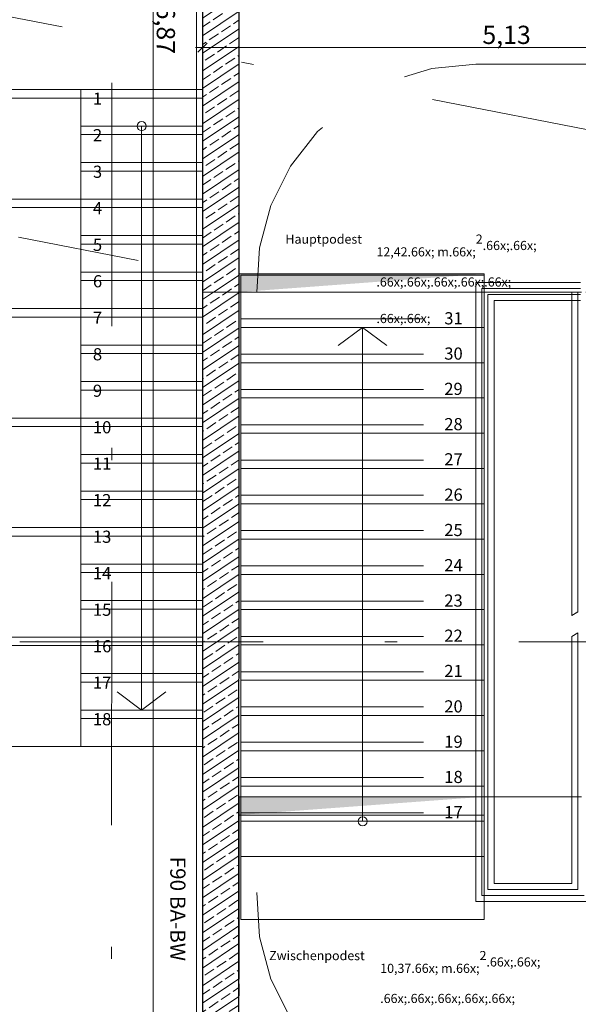
# Model space of a CAD drawing. Extents: x 0 to 69, y 0 to 49.5.
# Drawn here: x 15.8 to 20.4, y 12.8 to 20.9 of the extents above; entities that cross this region are included whole.
import ezdxf
from ezdxf.xclip import XClip

# ---------------------------------------------------------------- set-up
doc = ezdxf.new("R2010")
doc.units = 0
doc.header["$MEASUREMENT"] = 0
doc.header["$XCLIPFRAME"] = 0
for name, pattern in [('02 Strichlinie eng', [0.115, 0.075, -0.04]), ('Punktlinie 1', [0.0125, 0, -0.0125]), ('Raster', [0.2, 0.1, -0.05, 0, -0.05]), ('Schnittlinie', [0.3, 0.15, -0.075, 0, -0.075])]:
    doc.linetypes.add(name, pattern=pattern)
for name, color, linetype in [('40 Treppe', 7, 'Continuous'), ('40 Treppe (Stahlkonstruktion)', 7, 'Continuous'), ('80 Raum', 7, 'Continuous'), ('90 Schnitt Marker.BT0', 7, 'Continuous'), ('95 L5 Ausführungsplanung Bemaßung.fertig', 7, 'Continuous'), ('95 L5 Ausführungsplanung Beschriftung.allgemein', 7, 'Continuous'), ('Neubau_00 Achsraster', 7, 'Continuous'), ('Neubau_10 Wand innen tragend', 7, 'Continuous'), ('Neubau_20 Decke', 7, 'Continuous'), ('Neubau_40 Absturzsicherung _ Geländer', 7, 'Continuous'), ('Neubau_40 Treppe', 7, 'Continuous'), ('Neubau_40 Treppe (Stahlkonstruktion)', 7, 'Continuous'), ('Neubau_95 L5 Ausführungsplanung Bemaßung.fertig', 7, 'Continuous')]:
    doc.layers.add(name, color=color, linetype=linetype)
doc.styles.add('ERSTELLTER_STIL_16', font='txt')
doc.styles.add('ERSTELLTER_STIL_6', font='ARIALN.TTF')
pattern_1 = [(33.91504, (-131.48726, 7.45518), (-0.06695556, 0.0995839), []), (33.91504, (-131.52074, 7.50497), (-0.06695556, 0.0995839), [0.09, -0.03])]

# ---------------------------------------------------------------- blocks, each defined once
blk = doc.blocks.new('Zeichnung_4_1', base_point=(-131.4873, 7.4552))
at = {"layer": 'Neubau_10 Wand innen tragend', "linetype": 'Continuous', "lineweight": 0, "true_color": 0x000000}
h = blk.add_hatch(dxfattribs=at)
h.set_pattern_fill('Beton__Stahlbeton_0001', color=18, style=0, pattern_type=2)
h.set_pattern_definition(pattern_1)
h.paths.add_polyline_path([(17.3099, 21.171), (17.3099, 18.631), (17.6099, 18.631), (17.6099, 21.171)])
h = blk.add_hatch(dxfattribs=at)
h.set_pattern_fill('Beton__Stahlbeton_0001', color=18, style=0, pattern_type=2)
h.set_pattern_definition(pattern_1)
h.paths.add_polyline_path([(17.6098, 12.6291), (17.6099, 18.631), (17.3099, 18.631), (17.3098, 12.5449)])
at = {"layer": 'Neubau_20 Decke', "linetype": 'Continuous', "lineweight": 0, "true_color": 0x000000}
for points in [[(17.6099, 18.781), (17.6099, 18.631), (19.6249, 18.781)], [(17.6099, 14.483), (17.6099, 14.333), (19.6249, 14.483)]]:
    blk.add_hatch(color=18, dxfattribs=at).paths.add_polyline_path(points)
at = {"layer": '90 Schnitt Marker.BT0', "color": 7, "linetype": 'Schnittlinie', "lineweight": 13, "ltscale": 20}
blk.add_line((1.2413, 23.7333), (47.9735, 14.5776), dxfattribs=at)
at = {"layer": 'Neubau_00 Achsraster', "color": 5, "linetype": 'Raster', "lineweight": 18, "ltscale": 20}
for p, q in [((16.5659, 49.05), (16.563, 1.0027)), ((15.7991, 19.0823), (16.7805, 18.8901)), ((15.8085, 15.756), (59.45, 15.756))]:
    blk.add_line(p, q, dxfattribs=at)
at = {"layer": 'Neubau_10 Wand innen tragend', "color": 7, "linetype": 'Continuous', "lineweight": 25, "ltscale": 20}
for p, q in [((17.3099, 21.171), (17.3099, 18.631)), ((17.3099, 18.631), (17.3098, 12.5449))]:
    blk.add_line(p, q, dxfattribs=at)
at = {"layer": 'Neubau_10 Wand innen tragend', "color": 7, "linetype": 'Continuous', "lineweight": 18, "ltscale": 20, "flags": 128}
for points in [[(17.2599, 21.421), (17.2599, 18.631)], [(17.2599, 18.631), (17.2598, 12.5828)]]:
    blk.add_lwpolyline(points, dxfattribs=at)
at = {"layer": 'Neubau_10 Wand innen tragend', "color": 7, "linetype": 'Continuous', "lineweight": 25, "ltscale": 20, "flags": 128}
for points in [[(17.6099, 18.631), (17.6099, 21.171)], [(17.6098, 12.2738), (17.6099, 18.631)]]:
    blk.add_lwpolyline(points, dxfattribs=at)
at = {"layer": 'Neubau_20 Decke', "color": 7, "linetype": 'Punktlinie 1', "lineweight": 13, "ltscale": 20, "flags": 128}
for points in [[(14.4915, 27.3275), (17.31, 27.3275), (17.3098, 12.1213), (14.9028, 11.4457), (10.7623, 10.2837)], [(17.3099, 18.631), (22.439, 18.631), (22.4392, 21.171), (17.3099, 21.171)]]:
    blk.add_lwpolyline(points, close=True, dxfattribs=at)
at = {"layer": 'Neubau_20 Decke', "color": 7, "linetype": 'Continuous', "lineweight": 13, "ltscale": 20, "flags": 128}
for points in [[(17.6099, 18.631), (17.3099, 18.631), (17.3099, 21.171), (22.4392, 21.171), (22.439, 18.631)], [(19.6249, 18.781), (17.6099, 18.781)], [(17.6099, 18.781), (17.6099, 18.631)], [(19.6249, 18.631), (19.6249, 18.771), (19.6249, 18.781)], [(17.6099, 18.631), (17.6249, 18.631), (19.6249, 18.631)], [(20.4241, 18.631), (19.6249, 18.631)], [(19.6249, 14.483), (17.6099, 14.483)], [(17.6099, 14.483), (17.6099, 14.333)], [(19.6249, 14.333), (19.6249, 14.483)], [(17.6099, 14.333), (19.6249, 14.333)]]:
    blk.add_lwpolyline(points, dxfattribs=at)
blk.add_lwpolyline([(5.9692, 11.7696), (7.9289, 20.7262), (10.2099, 20.2793), (10.2099, 14.8954), (17.3099, 14.8954), (17.3098, 12.3896), (17.6098, 12.2727), (17.5201, 12.0394), (17.0651, 12.2166), (16.2705, 11.9936), (7.2808, 9.4706), (7.0402, 9.4028), (6.3714, 11.7783)], close=True, dxfattribs=at)
at = {"layer": 'Neubau_20 Decke', "color": 7, "linetype": '02 Strichlinie eng', "lineweight": 13, "ltscale": 20, "flags": 128}
for points in [[(17.6099, 14.483), (17.6098, 12.2727), (22.4386, 10.3918), (22.4388, 14.333)], [(20.4241, 14.483), (19.6249, 14.483)]]:
    blk.add_lwpolyline(points, dxfattribs=at)
at = {"layer": 'Neubau_20 Decke', "color": 7, "linetype": 'Punktlinie 1', "lineweight": 13, "ltscale": 20, "flags": 128}
blk.add_lwpolyline([(22.4386, 11.049), (22.4388, 14.483), (17.6099, 14.483), (17.6098, 12.2727), (22.4386, 10.3918), (22.4386, 10.849)], dxfattribs=at)
at = {"layer": 'Neubau_40 Absturzsicherung _ Geländer', "color": 7, "linetype": 'Continuous', "lineweight": 18, "ltscale": 20}
for p, q in [((20.4141, 18.711), (19.5549, 18.711)), ((19.5549, 18.711), (19.5549, 18.341)), ((19.6049, 18.661), (20.4141, 18.661)), ((19.6049, 18.341), (19.6049, 18.661)), ((20.4141, 18.611), (19.6549, 18.611)), ((19.6549, 18.611), (19.6549, 18.341)), ((19.7049, 18.561), (20.4141, 18.561)), ((19.7049, 18.341), (19.7049, 18.561)), ((19.5549, 18.341), (19.5549, 13.991)), ((19.6049, 13.991), (19.6049, 18.341)), ((19.6549, 18.341), (19.6549, 13.991)), ((19.7049, 13.991), (19.7049, 18.341)), ((20.3941, 15.8297), (20.3441, 15.8008)), ((20.3441, 15.8008), (20.3441, 13.991)), ((20.3941, 13.991), (20.3941, 15.8297)), ((19.5549, 13.991), (19.5549, 13.621)), ((19.6049, 13.671), (19.6049, 13.991)), ((19.6549, 13.991), (19.6549, 13.721)), ((19.7049, 13.771), (19.7049, 13.991)), ((20.3441, 13.991), (20.3441, 13.771)), ((20.3941, 13.721), (20.3941, 13.991)), ((20.3441, 13.771), (19.7049, 13.771)), ((19.6549, 13.721), (20.3941, 13.721)), ((19.5549, 13.621), (20.4941, 13.621)), ((20.4441, 13.671), (19.6049, 13.671))]:
    blk.add_line(p, q, dxfattribs=at)
at = {"layer": 'Neubau_40 Absturzsicherung _ Geländer', "color": 7, "linetype": 'Continuous', "lineweight": 18, "ltscale": 20, "flags": 128}
blk.add_lwpolyline([(20.3941, 16.0014), (20.3941, 18.631), (20.3441, 18.631), (20.3441, 15.9725)], close=True, dxfattribs=at)
at = {"layer": 'Neubau_40 Absturzsicherung _ Geländer', "color": 7, "linetype": 'Continuous', "lineweight": 13, "ltscale": 20, "flags": 128}
blk.add_lwpolyline([(20.3941, 16.0029), (20.3941, 18.631), (20.3441, 18.631), (20.3441, 15.974)], close=True, dxfattribs=at)
at = {"layer": 'Neubau_40 Treppe', "color": 7, "linetype": 'Continuous', "lineweight": 13, "ltscale": 20}
for p, q in [((19.6249, 18.771), (17.6249, 18.771)), ((17.6249, 18.771), (17.6249, 18.341)), ((19.6249, 18.341), (19.6249, 18.771)), ((19.6249, 18.341), (17.6249, 18.341)), ((17.6249, 18.341), (17.6249, 18.051)), ((17.6249, 18.341), (19.6249, 18.341)), ((18.6249, 18.341), (18.4249, 18.191)), ((18.6249, 14.281), (18.6249, 18.341)), ((18.8249, 18.191), (18.6249, 18.341)), ((19.6249, 18.051), (19.6249, 18.341)), ((19.6249, 18.051), (17.6249, 18.051)), ((17.6249, 18.051), (17.6249, 17.761)), ((17.6249, 18.051), (19.6249, 18.051)), ((19.6249, 17.761), (19.6249, 18.051)), ((19.6249, 17.761), (17.6249, 17.761)), ((17.6249, 17.761), (17.6249, 17.471)), ((17.6249, 17.761), (19.6249, 17.761)), ((19.6249, 17.471), (19.6249, 17.761)), ((19.6249, 17.471), (17.6249, 17.471)), ((17.6249, 17.471), (17.6249, 17.181)), ((17.6249, 17.471), (19.6249, 17.471)), ((19.6249, 17.181), (19.6249, 17.471)), ((19.6249, 17.181), (17.6249, 17.181)), ((17.6249, 17.181), (17.6249, 16.891)), ((17.6249, 17.181), (19.6249, 17.181)), ((19.6249, 16.891), (19.6249, 17.181)), ((19.6249, 16.891), (17.6249, 16.891)), ((17.6249, 16.891), (17.6249, 16.601)), ((17.6249, 16.891), (19.6249, 16.891)), ((19.6249, 16.601), (19.6249, 16.891)), ((19.6249, 16.601), (17.6249, 16.601)), ((17.6249, 16.601), (17.6249, 16.311)), ((17.6249, 16.601), (19.6249, 16.601)), ((19.6249, 16.311), (19.6249, 16.601)), ((19.6249, 16.311), (17.6249, 16.311)), ((17.6249, 16.311), (17.6249, 16.021)), ((17.6249, 16.311), (19.6249, 16.311)), ((19.6249, 16.021), (19.6249, 16.311)), ((19.6249, 16.021), (17.6249, 16.021)), ((17.6249, 16.021), (17.6249, 15.731)), ((17.6249, 16.021), (19.6249, 16.021)), ((19.6249, 15.731), (19.6249, 16.021)), ((19.6249, 15.731), (17.6249, 15.731)), ((17.6249, 15.731), (17.6249, 15.441)), ((17.6249, 15.731), (19.6249, 15.731)), ((19.6249, 15.441), (19.6249, 15.731)), ((19.6249, 15.441), (17.6249, 15.441)), ((17.6249, 15.441), (17.6249, 15.151)), ((17.6249, 15.441), (19.6249, 15.441)), ((19.6249, 15.151), (19.6249, 15.441)), ((19.6249, 15.151), (17.6249, 15.151)), ((17.6249, 15.151), (17.6249, 14.861)), ((17.6249, 15.151), (19.6249, 15.151)), ((19.6249, 14.861), (19.6249, 15.151)), ((19.6249, 14.861), (17.6249, 14.861)), ((17.6249, 14.861), (17.6249, 14.571)), ((17.6249, 14.861), (19.6249, 14.861)), ((19.6249, 14.571), (19.6249, 14.861)), ((19.6249, 14.571), (17.6249, 14.571)), ((17.6249, 14.571), (17.6249, 14.281)), ((17.6249, 14.571), (19.6249, 14.571)), ((19.6249, 14.281), (19.6249, 14.571)), ((19.6249, 14.281), (17.6249, 14.281)), ((17.6249, 14.281), (17.6249, 13.473)), ((17.6249, 14.281), (19.6249, 14.281)), ((19.6249, 13.473), (19.6249, 14.281)), ((17.6249, 13.473), (19.6249, 13.473))]:
    blk.add_line(p, q, dxfattribs=at)
at = {"layer": 'Neubau_40 Treppe', "color": 7, "linetype": 'Continuous', "lineweight": 18, "ltscale": 20}
for p, q in [((19.6249, 18.631), (17.6249, 18.631)), ((17.6249, 18.631), (17.6249, 13.991)), ((19.6249, 13.991), (19.6249, 18.631)), ((17.6249, 13.991), (19.6249, 13.991))]:
    blk.add_line(p, q, dxfattribs=at)
at = {"layer": 'Neubau_40 Treppe', "color": 253, "linetype": '02 Strichlinie eng', "lineweight": 18, "ltscale": 20, "true_color": 0x9b9b9b}
for p, q in [((17.6249, 18.411), (19.6249, 18.411)), ((17.6249, 18.121), (19.6249, 18.121)), ((17.6249, 17.831), (19.6249, 17.831)), ((17.6249, 17.541), (19.6249, 17.541)), ((17.6249, 17.251), (19.6249, 17.251)), ((17.6249, 16.961), (19.6249, 16.961)), ((17.6249, 16.671), (19.6249, 16.671)), ((17.6249, 16.381), (19.6249, 16.381)), ((17.6249, 16.091), (19.6249, 16.091)), ((17.6249, 15.801), (19.6249, 15.801)), ((17.6249, 15.511), (19.6249, 15.511)), ((17.6249, 15.221), (19.6249, 15.221)), ((17.6249, 14.931), (19.6249, 14.931)), ((17.6249, 14.641), (19.6249, 14.641)), ((17.6249, 14.351), (19.6249, 14.351))]:
    blk.add_line(p, q, dxfattribs=at)
at = {"layer": 'Neubau_40 Treppe', "color": 7, "linetype": '02 Strichlinie eng', "lineweight": 13, "ltscale": 20, "flags": 128}
for points in [[(17.7565, 18.631, -0.426464), (19.5549, 20.5059), (20.4941, 20.5059, -0.426464), (22.2925, 18.631)], [(17.7565, 13.6959, 0.426464), (19.5549, 11.821), (20.4941, 11.821, 0.426464), (22.2925, 13.6959)]]:
    blk.add_lwpolyline(points, format="xyb", dxfattribs=at)
at = {"layer": 'Neubau_40 Treppe', "color": 7, "linetype": 'Continuous', "lineweight": 13, "ltscale": 20, "flags": 128}
blk.add_lwpolyline([(18.6624, 14.281, 1), (18.5874, 14.281, 1)], format="xyb", close=True, dxfattribs=at)
at = {"layer": 'Neubau_40 Treppe (Stahlkonstruktion)', "color": 7, "linetype": 'Continuous', "lineweight": 18, "ltscale": 20}
for p, q in [((16.3099, 20.2954), (11.2099, 20.2954)), ((16.3099, 14.8954), (16.3099, 20.2954)), ((16.3099, 20.2954), (16.3099, 14.8954)), ((17.3099, 20.2954), (16.3099, 20.2954)), ((17.3099, 14.8954), (17.3099, 20.2954)), ((11.2099, 14.8954), (16.3099, 14.8954)), ((16.3099, 14.8954), (17.3099, 14.8954))]:
    blk.add_line(p, q, dxfattribs=at)
at = {"layer": 'Neubau_40 Treppe (Stahlkonstruktion)', "color": 7, "linetype": 'Continuous', "lineweight": 13, "ltscale": 20}
for p, q in [((16.3099, 20.2954), (11.2099, 20.2954)), ((16.3099, 19.3954), (16.3099, 20.2954)), ((17.3099, 20.2954), (16.3099, 20.2954)), ((16.3099, 20.2954), (16.3099, 19.9954)), ((17.3099, 19.9954), (17.3099, 20.2954)), ((16.3099, 19.9954), (17.3099, 19.9954)), ((17.3099, 19.9954), (16.3099, 19.9954)), ((16.3099, 19.9954), (16.3099, 19.6954)), ((16.8099, 19.9954), (16.8099, 15.1954)), ((17.3099, 19.6954), (17.3099, 19.9954)), ((16.3099, 19.6954), (17.3099, 19.6954)), ((17.3099, 19.6954), (16.3099, 19.6954)), ((16.3099, 19.6954), (16.3099, 19.3954)), ((17.3099, 19.3954), (17.3099, 19.6954)), ((11.2099, 19.3954), (16.3099, 19.3954)), ((16.3099, 19.3954), (11.2099, 19.3954)), ((16.3099, 18.4954), (16.3099, 19.3954)), ((16.3099, 19.3954), (17.3099, 19.3954)), ((17.3099, 19.3954), (16.3099, 19.3954)), ((16.3099, 19.3954), (16.3099, 19.0954)), ((17.3099, 19.0954), (17.3099, 19.3954)), ((16.3099, 19.0954), (17.3099, 19.0954)), ((17.3099, 19.0954), (16.3099, 19.0954)), ((16.3099, 19.0954), (16.3099, 18.7954)), ((17.3099, 18.7954), (17.3099, 19.0954)), ((16.3099, 18.7954), (17.3099, 18.7954)), ((17.3099, 18.7954), (16.3099, 18.7954)), ((16.3099, 18.7954), (16.3099, 18.4954)), ((17.3099, 18.4954), (17.3099, 18.7954)), ((11.2099, 18.4954), (16.3099, 18.4954)), ((16.3099, 18.4954), (11.2099, 18.4954)), ((16.3099, 17.5954), (16.3099, 18.4954)), ((16.3099, 18.4954), (17.3099, 18.4954)), ((17.3099, 18.4954), (16.3099, 18.4954)), ((16.3099, 18.4954), (16.3099, 18.1954)), ((17.3099, 18.1954), (17.3099, 18.4954)), ((16.3099, 18.1954), (17.3099, 18.1954)), ((17.3099, 18.1954), (16.3099, 18.1954)), ((16.3099, 18.1954), (16.3099, 17.8954)), ((17.3099, 17.8954), (17.3099, 18.1954)), ((16.3099, 17.8954), (17.3099, 17.8954)), ((17.3099, 17.8954), (16.3099, 17.8954)), ((16.3099, 17.8954), (16.3099, 17.5954)), ((17.3099, 17.5954), (17.3099, 17.8954)), ((11.2099, 17.5954), (16.3099, 17.5954)), ((16.3099, 17.5954), (11.2099, 17.5954)), ((16.3099, 16.6954), (16.3099, 17.5954)), ((16.3099, 17.5954), (17.3099, 17.5954)), ((17.3099, 17.5954), (16.3099, 17.5954)), ((16.3099, 17.5954), (16.3099, 17.2954)), ((17.3099, 17.2954), (17.3099, 17.5954)), ((16.3099, 17.2954), (17.3099, 17.2954)), ((17.3099, 17.2954), (16.3099, 17.2954)), ((16.3099, 17.2954), (16.3099, 16.9954)), ((17.3099, 16.9954), (17.3099, 17.2954)), ((16.3099, 16.9954), (17.3099, 16.9954)), ((17.3099, 16.9954), (16.3099, 16.9954)), ((16.3099, 16.9954), (16.3099, 16.6954)), ((17.3099, 16.6954), (17.3099, 16.9954)), ((11.2099, 16.6954), (16.3099, 16.6954)), ((16.3099, 16.6954), (11.2099, 16.6954)), ((16.3099, 15.7954), (16.3099, 16.6954)), ((16.3099, 16.6954), (17.3099, 16.6954)), ((17.3099, 16.6954), (16.3099, 16.6954)), ((16.3099, 16.6954), (16.3099, 16.3954)), ((17.3099, 16.3954), (17.3099, 16.6954)), ((16.3099, 16.3954), (17.3099, 16.3954)), ((17.3099, 16.3954), (16.3099, 16.3954)), ((16.3099, 16.3954), (16.3099, 16.0954)), ((17.3099, 16.0954), (17.3099, 16.3954)), ((16.3099, 16.0954), (17.3099, 16.0954)), ((17.3099, 16.0954), (16.3099, 16.0954)), ((16.3099, 16.0954), (16.3099, 15.7954)), ((17.3099, 15.7954), (17.3099, 16.0954)), ((11.2099, 15.7954), (16.3099, 15.7954)), ((16.3099, 15.7954), (11.2099, 15.7954)), ((16.3099, 14.8954), (16.3099, 15.7954)), ((16.3099, 15.7954), (17.3099, 15.7954)), ((17.3099, 15.7954), (16.3099, 15.7954)), ((16.3099, 15.7954), (16.3099, 15.4954)), ((17.3099, 15.4954), (17.3099, 15.7954)), ((16.3099, 15.4954), (17.3099, 15.4954)), ((17.3099, 15.4954), (16.3099, 15.4954)), ((16.3099, 15.4954), (16.3099, 15.1954)), ((17.3099, 15.1954), (17.3099, 15.4954)), ((16.6099, 15.3454), (16.8099, 15.1954)), ((16.8099, 15.1954), (17.0099, 15.3454)), ((16.3099, 15.1954), (17.3099, 15.1954)), ((17.3099, 15.1954), (16.3099, 15.1954)), ((16.3099, 15.1954), (16.3099, 14.8954)), ((17.3099, 14.8954), (17.3099, 15.1954)), ((11.2099, 14.8954), (16.3099, 14.8954)), ((16.3099, 14.8954), (17.3099, 14.8954))]:
    blk.add_line(p, q, dxfattribs=at)
at = {"layer": 'Neubau_40 Treppe (Stahlkonstruktion)', "color": 7, "linetype": '02 Strichlinie eng', "lineweight": 13, "ltscale": 20}
for p, q in [((16.3099, 20.2254), (11.2099, 20.2254)), ((11.2099, 20.2254), (16.3099, 20.2254)), ((17.3099, 20.2254), (16.3099, 20.2254)), ((16.3099, 20.2254), (17.3099, 20.2254)), ((17.3099, 19.9254), (16.3099, 19.9254)), ((17.3099, 19.6254), (16.3099, 19.6254)), ((16.3099, 19.3254), (11.2099, 19.3254)), ((17.3099, 19.3254), (16.3099, 19.3254)), ((17.3099, 19.0254), (16.3099, 19.0254)), ((17.3099, 18.7254), (16.3099, 18.7254)), ((16.3099, 18.4254), (11.2099, 18.4254)), ((17.3099, 18.4254), (16.3099, 18.4254)), ((17.3099, 18.1254), (16.3099, 18.1254)), ((17.3099, 17.8254), (16.3099, 17.8254)), ((16.3099, 17.5254), (11.2099, 17.5254)), ((17.3099, 17.5254), (16.3099, 17.5254)), ((17.3099, 17.2254), (16.3099, 17.2254)), ((17.3099, 16.9254), (16.3099, 16.9254)), ((16.3099, 16.6254), (11.2099, 16.6254)), ((17.3099, 16.6254), (16.3099, 16.6254)), ((17.3099, 16.3254), (16.3099, 16.3254)), ((17.3099, 16.0254), (16.3099, 16.0254)), ((16.3099, 15.7254), (11.2099, 15.7254)), ((17.3099, 15.7254), (16.3099, 15.7254)), ((17.3099, 15.4254), (16.3099, 15.4254)), ((17.3099, 15.1254), (16.3099, 15.1254))]:
    blk.add_line(p, q, dxfattribs=at)
at = {"layer": 'Neubau_40 Treppe (Stahlkonstruktion)', "color": 7, "linetype": 'Continuous', "lineweight": 13, "ltscale": 20, "flags": 128}
blk.add_lwpolyline([(16.7724, 19.9954, 1), (16.8474, 19.9954, 1)], format="xyb", close=True, dxfattribs=at)
at = {"layer": 'Neubau_95 L5 Ausführungsplanung Bemaßung.fertig', "color": 7, "linetype": 'Continuous', "lineweight": 13, "ltscale": 20}
for p, q in [((16.9042, 12.5449), (16.9044, 29.4125)), ((17.3099, 20.6407), (17.2537, 20.6407)), ((17.3474, 20.6782), (17.2724, 20.6032)), ((17.3099, 20.711), (17.3099, 20.5704)), ((22.4392, 20.6407), (17.3099, 20.6407))]:
    blk.add_line(p, q, dxfattribs=at)
at = {"layer": '40 Treppe', "color": 7, "linetype": 'Continuous', "lineweight": 13, "char_height": 0.1, "attachment_point": 4, "style": 'ERSTELLTER_STIL_6'}
for s, insert in [('\\A1;{\\pql;\\fArial Narrow|b0|i0|c0|p0;\\W1.000000;31}', (19.2961, 18.4158)), ('\\A1;{\\pql;\\fArial Narrow|b0|i0|c0|p0;\\W1.000000;30}', (19.2961, 18.1258)), ('\\A1;{\\pql;\\fArial Narrow|b0|i0|c0|p0;\\W1.000000;29}', (19.2961, 17.8358)), ('\\A1;{\\pql;\\fArial Narrow|b0|i0|c0|p0;\\W1.000000;28}', (19.2961, 17.5458)), ('\\A1;{\\pql;\\fArial Narrow|b0|i0|c0|p0;\\W1.000000;27}', (19.2961, 17.2567)), ('\\A1;{\\pql;\\fArial Narrow|b0|i0|c0|p0;\\W1.000000;26}', (19.2961, 16.9658)), ('\\A1;{\\pql;\\fArial Narrow|b0|i0|c0|p0;\\W1.000000;25}', (19.2961, 16.6758)), ('\\A1;{\\pql;\\fArial Narrow|b0|i0|c0|p0;\\W1.000000;24}', (19.2961, 16.3867)), ('\\A1;{\\pql;\\fArial Narrow|b0|i0|c0|p0;\\W1.000000;23}', (19.2961, 16.0958)), ('\\A1;{\\pql;\\fArial Narrow|b0|i0|c0|p0;\\W1.000000;22}', (19.2961, 15.8067)), ('\\A1;{\\pql;\\fArial Narrow|b0|i0|c0|p0;\\W1.000000;21}', (19.2961, 15.5167)), ('\\A1;{\\pql;\\fArial Narrow|b0|i0|c0|p0;\\W1.000000;20}', (19.2961, 15.2258)), ('\\A1;{\\pql;\\fArial Narrow|b0|i0|c0|p0;\\W1.000000;19}', (19.2961, 14.9358)), ('\\A1;{\\pql;\\fArial Narrow|b0|i0|c0|p0;\\W1.000000;18}', (19.2961, 14.6458)), ('\\A1;{\\pql;\\fArial Narrow|b0|i0|c0|p0;\\W1.000000;17}', (19.2961, 14.3567))]:
    blk.add_mtext(s, dxfattribs=dict(at, insert=insert))
at = {"layer": '40 Treppe (Stahlkonstruktion)', "color": 7, "linetype": 'Continuous', "lineweight": 13, "char_height": 0.1, "attachment_point": 4, "rotation": 359.99939, "style": 'ERSTELLTER_STIL_6'}
for s, insert in [('\\A1;{\\pql;\\fArial Narrow|b0|i0|c0|p0;\\W1.000000;1}', (16.4099, 20.2211)), ('\\A1;{\\pql;\\fArial Narrow|b0|i0|c0|p0;\\W1.000000;2}', (16.4099, 19.9211)), ('\\A1;{\\pql;\\fArial Narrow|b0|i0|c0|p0;\\W1.000000;3}', (16.4099, 19.6203)), ('\\A1;{\\pql;\\fArial Narrow|b0|i0|c0|p0;\\W1.000000;4}', (16.4099, 19.3209)), ('\\A1;{\\pql;\\fArial Narrow|b0|i0|c0|p0;\\W1.000000;5}', (16.4099, 19.0195)), ('\\A1;{\\pql;\\fArial Narrow|b0|i0|c0|p0;\\W1.000000;6}', (16.4099, 18.7203)), ('\\A1;{\\pql;\\fArial Narrow|b0|i0|c0|p0;\\W1.000000;7}', (16.4099, 18.4204)), ('\\A1;{\\pql;\\fArial Narrow|b0|i0|c0|p0;\\W1.000000;8}', (16.4099, 18.1203)), ('\\A1;{\\pql;\\fArial Narrow|b0|i0|c0|p0;\\W1.000000;9}', (16.4099, 17.8203)), ('\\A1;{\\pql;\\fArial Narrow|b0|i0|c0|p0;\\W1.000000;10}', (16.4099, 17.5203)), ('\\A1;{\\pql;\\fArial Narrow|b0|i0|c0|p0;\\W1.000000;11}', (16.4099, 17.2211)), ('\\A1;{\\pql;\\fArial Narrow|b0|i0|c0|p0;\\W1.000000;12}', (16.4099, 16.9211)), ('\\A1;{\\pql;\\fArial Narrow|b0|i0|c0|p0;\\W1.000000;13}', (16.4099, 16.6203)), ('\\A1;{\\pql;\\fArial Narrow|b0|i0|c0|p0;\\W1.000000;14}', (16.4099, 16.3211)), ('\\A1;{\\pql;\\fArial Narrow|b0|i0|c0|p0;\\W1.000000;15}', (16.4099, 16.0203)), ('\\A1;{\\pql;\\fArial Narrow|b0|i0|c0|p0;\\W1.000000;16}', (16.4099, 15.7203)), ('\\A1;{\\pql;\\fArial Narrow|b0|i0|c0|p0;\\W1.000000;17}', (16.4099, 15.4211)), ('\\A1;{\\pql;\\fArial Narrow|b0|i0|c0|p0;\\W1.000000;18}', (16.4099, 15.1203))]:
    blk.add_mtext(s, dxfattribs=dict(at, insert=insert))
at = {"layer": '80 Raum', "color": 7, "linetype": 'Continuous', "lineweight": 13, "char_height": 0.075, "attachment_point": 1, "style": 'ERSTELLTER_STIL_16'}
for s, insert in [('\\A1;{\\pql;\\pt0,1;\\fDINCE-Light|b0|i0|c0|p0;\\W1.000000;Hauptpodest     }', (17.9911, 19.104)), ('\\A1;{\\pql;\\pt0,1;\\fDINCE-Light|b0|i0|c0|p0;\\W1.000000;12,42\\fDINCE-Light|b0|i0|c0|p0;\\W1.000000;\\A1{\\H.66x;\\S^  ;}\\fDINCE-Light|b0|i0|c0|p0;\\W1.000000; m\\fDINCE-Light|b0|i0|c0|p0;\\W1.000000;\\A1{\\H.66x;\\S2^  ;}\\fDINCE-Light|b0|i0|c0|p0;\\W1.000000;\\fDINCE-Light|b0|i0|c0|p0;\\W1.000000;\\fDINCE-Light|b0|i0|c0|p0;\\W1.000000;\\fDINCE-Light|b0|i0|c0|p0;\\W1.000000;\\fDINCE-Light|b0|i0|c0|p0;\\W1.000000;\\fDINCE-Light|b0|i0|c0|p0;\\W1.000000;\\fDINCE-Light|b0|i0|c0|p0;\\W1.000000;\\A1{\\H.66x;\\S^  ;}\\fDINCE-Light|b0|i0|c0|p0;\\W1.000000;\\fDINCE-Light|b0|i0|c0|p0;\\W1.000000;\\A1{\\H.66x;\\S^  ;}\\fDINCE-Light|b0|i0|c0|p0;\\W1.000000;\\fDINCE-Light|b0|i0|c0|p0;\\W1.000000;\\fDINCE-Light|b0|i0|c0|p0;\\W1.000000;\\fDINCE-Light|b0|i0|c0|p0;\\W1.000000;\\fDINCE-Light|b0|i0|c0|p0;\\W1.000000;\\fDINCE-Light|b0|i0|c0|p0;\\W1.000000;\\fDINCE-Light|b0|i0|c0|p0;\\W1.000000;\\A1{\\H.66x;\\S^  ;}\\fDINCE-Light|b0|i0|c0|p0;\\W1.000000;\\fDINCE-Light|b0|i0|c0|p0;\\W1.000000;\\A1{\\H.66x;\\S^  ;}\\fDINCE-Light|b0|i0|c0|p0;\\W1.000000;\\fDINCE-Light|b0|i0|c0|p0;\\W1.000000;\\fDINCE-Light|b0|i0|c0|p0;\\W1.000000;\\fDINCE-Light|b0|i0|c0|p0;\\W1.000000;\\fDINCE-Light|b0|i0|c0|p0;\\W1.000000;\\fDINCE-Light|b0|i0|c0|p0;\\W1.000000;\\fDINCE-Light|b0|i0|c0|p0;\\W1.000000;\\A1{\\H.66x;\\S^  ;}\\fDINCE-Light|b0|i0|c0|p0;\\W1.000000;\\fDINCE-Light|b0|i0|c0|p0;\\W1.000000;\\A1{\\H.66x;\\S^  ;}\\fDINCE-Light|b0|i0|c0|p0;\\W1.000000;\\fDINCE-Light|b0|i0|c0|p0;\\W1.000000;\\fDINCE-Light|b0|i0|c0|p0;\\W1.000000;\\fDINCE-Light|b0|i0|c0|p0;\\W1.000000;\\fDINCE-Light|b0|i0|c0|p0;\\W1.000000;\\fDINCE-Light|b0|i0|c0|p0;\\W1.000000;\\fDINCE-Light|b0|i0|c0|p0;\\W1.000000;\\A1{\\H.66x;\\S^  ;}\\fDINCE-Light|b0|i0|c0|p0;\\W1.000000;\\fDINCE-Light|b0|i0|c0|p0;\\W1.000000;\\A1{\\H.66x;\\S^  ;}\\fDINCE-Light|b0|i0|c0|p0;\\W1.000000;\\fDINCE-Light|b0|i0|c0|p0;\\W1.000000;\\fDINCE-Light|b0|i0|c0|p0;\\W1.000000;\\fDINCE-Light|b0|i0|c0|p0;\\W1.000000;\\fDINCE-Light|b0|i0|c0|p0;\\W1.000000;\\fDINCE-Light|b0|i0|c0|p0;\\W1.000000;\\fDINCE-Light|b0|i0|c0|p0;\\W1.000000;\\A1{\\H.66x;\\S^  ;}\\fDINCE-Light|b0|i0|c0|p0;\\W1.000000;}', (18.7387, 19.1043)), ('\\A1;{\\pql;\\pt0,1;\\fDINCE-Light|b0|i0|c0|p0;\\W1.000000;Zwischenpodest     }', (17.8575, 13.2148)), ('\\A1;{\\pql;\\pt0,1;\\fDINCE-Light|b0|i0|c0|p0;\\W1.000000;10,37\\fDINCE-Light|b0|i0|c0|p0;\\W1.000000;\\A1{\\H.66x;\\S^  ;}\\fDINCE-Light|b0|i0|c0|p0;\\W1.000000; m\\fDINCE-Light|b0|i0|c0|p0;\\W1.000000;\\A1{\\H.66x;\\S2^  ;}\\fDINCE-Light|b0|i0|c0|p0;\\W1.000000;\\fDINCE-Light|b0|i0|c0|p0;\\W1.000000;\\fDINCE-Light|b0|i0|c0|p0;\\W1.000000;\\fDINCE-Light|b0|i0|c0|p0;\\W1.000000;\\fDINCE-Light|b0|i0|c0|p0;\\W1.000000;\\fDINCE-Light|b0|i0|c0|p0;\\W1.000000;\\fDINCE-Light|b0|i0|c0|p0;\\W1.000000;\\A1{\\H.66x;\\S^  ;}\\fDINCE-Light|b0|i0|c0|p0;\\W1.000000;\\fDINCE-Light|b0|i0|c0|p0;\\W1.000000;\\A1{\\H.66x;\\S^  ;}\\fDINCE-Light|b0|i0|c0|p0;\\W1.000000;\\fDINCE-Light|b0|i0|c0|p0;\\W1.000000;\\fDINCE-Light|b0|i0|c0|p0;\\W1.000000;\\fDINCE-Light|b0|i0|c0|p0;\\W1.000000;\\fDINCE-Light|b0|i0|c0|p0;\\W1.000000;\\fDINCE-Light|b0|i0|c0|p0;\\W1.000000;\\fDINCE-Light|b0|i0|c0|p0;\\W1.000000;\\A1{\\H.66x;\\S^  ;}\\fDINCE-Light|b0|i0|c0|p0;\\W1.000000;\\fDINCE-Light|b0|i0|c0|p0;\\W1.000000;\\A1{\\H.66x;\\S^  ;}\\fDINCE-Light|b0|i0|c0|p0;\\W1.000000;\\fDINCE-Light|b0|i0|c0|p0;\\W1.000000;\\fDINCE-Light|b0|i0|c0|p0;\\W1.000000;\\fDINCE-Light|b0|i0|c0|p0;\\W1.000000;\\fDINCE-Light|b0|i0|c0|p0;\\W1.000000;\\fDINCE-Light|b0|i0|c0|p0;\\W1.000000;\\fDINCE-Light|b0|i0|c0|p0;\\W1.000000;\\A1{\\H.66x;\\S^  ;}\\fDINCE-Light|b0|i0|c0|p0;\\W1.000000;\\fDINCE-Light|b0|i0|c0|p0;\\W1.000000;\\A1{\\H.66x;\\S^  ;}\\fDINCE-Light|b0|i0|c0|p0;\\W1.000000;\\fDINCE-Light|b0|i0|c0|p0;\\W1.000000;\\fDINCE-Light|b0|i0|c0|p0;\\W1.000000;\\fDINCE-Light|b0|i0|c0|p0;\\W1.000000;\\fDINCE-Light|b0|i0|c0|p0;\\W1.000000;\\fDINCE-Light|b0|i0|c0|p0;\\W1.000000;\\fDINCE-Light|b0|i0|c0|p0;\\W1.000000;\\A1{\\H.66x;\\S^  ;}\\fDINCE-Light|b0|i0|c0|p0;\\W1.000000;\\fDINCE-Light|b0|i0|c0|p0;\\W1.000000;\\A1{\\H.66x;\\S^  ;}\\fDINCE-Light|b0|i0|c0|p0;\\W1.000000;\\fDINCE-Light|b0|i0|c0|p0;\\W1.000000;\\fDINCE-Light|b0|i0|c0|p0;\\W1.000000;\\fDINCE-Light|b0|i0|c0|p0;\\W1.000000;\\fDINCE-Light|b0|i0|c0|p0;\\W1.000000;\\fDINCE-Light|b0|i0|c0|p0;\\W1.000000;\\fDINCE-Light|b0|i0|c0|p0;\\W1.000000;\\A1{\\H.66x;\\S^  ;}\\fDINCE-Light|b0|i0|c0|p0;\\W1.000000;}', (18.7697, 13.2151))]:
    blk.add_mtext(s, dxfattribs=dict(at, insert=insert))
at = {"layer": '95 L5 Ausführungsplanung Bemaßung.fertig', "color": 7, "linetype": 'Continuous', "lineweight": 13, "char_height": 0.15, "attachment_point": 7, "style": 'ERSTELLTER_STIL_6'}
for s, insert, width, rotation in [('\\A1;{\\pql;\\fArial Narrow|b0|i0|c0|p0;\\W1.000000;16,87}', (16.9343, 21.0994), 0.434594, 269.99939), ('\\A1;{\\pql;\\fArial Narrow|b0|i0|c0|p0;\\W1.000000;5,13}', (19.609, 20.6707), 0.338018, 0.00037)]:
    blk.add_mtext(s, dxfattribs=dict(at, insert=insert, width=width, rotation=rotation))
at = {"layer": '95 L5 Ausführungsplanung Beschriftung.allgemein', "color": 7, "linetype": 'Continuous', "lineweight": 13, "insert": (17.1078, 13.9909), "char_height": 0.125, "attachment_point": 4, "rotation": 269.99656, "style": 'ERSTELLTER_STIL_6'}
blk.add_mtext('\\A1;{\\pql;\\fArial Narrow|b0|i0|c0|p0;\\W1.000000;F90 BA-\\fArial Narrow|b0|i0|c0|p0;\\W1.000000;BW}', dxfattribs=at)

msp = doc.modelspace()

# ---------------------------------------------------------------- block references
at = {"color": 7, "linetype": 'Continuous', "lineweight": 13, "ltscale": 20}
ref = msp.add_blockref('Zeichnung_4_1', (-131.4873, 7.4552), dxfattribs=at)
XClip(ref).set_block_clipping_path([(1.2334166794, 0.5), (59.4499999983, 0.5), (59.4499996667, 49.0499990053), (1.2499150564, 49.0499927467)])

doc.saveas('drawing.dxf')
